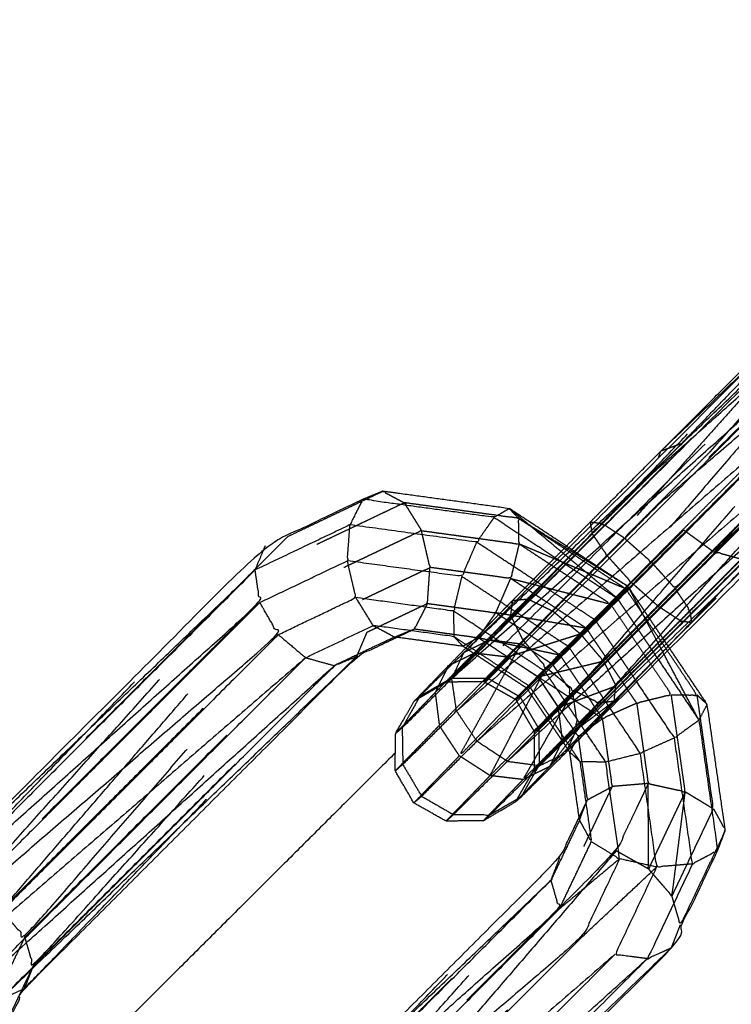
# Model space of a CAD drawing. Units: millimetres. Extents: x -337 to 338, y -338 to 337.
# Drawn here: x -149 to -144, y -148 to -141 of the extents above; entities that cross this region are included whole.
import ezdxf

# ---------------------------------------------------------------- set-up
doc = ezdxf.new("R2010")
doc.units = ezdxf.units.MM
doc.linetypes.add('Ukryte', pattern=[4, 2, -2])
for name, color, linetype, true_color in [('Make2D$Adnotacja', 7, 'Continuous', 0x000000), ('Make2D$Ukryte$Krzywe', 7, 'Ukryte', 0x8c8c8c), ('Make2D$Widoczne$Krzywe', 7, 'Continuous', 0x000000), ('STREFA', 6, 'Continuous', 0xff00ff)]:
    doc.layers.add(name, color=color, linetype=linetype, true_color=true_color)
doc.styles.add('Arial Normalny', font='txt')
doc.dimstyles.new('MOJ', dxfattribs={"dimscale": 0.1, "dimtxt": 70, "dimasz": 74, "dimexe": 0.5, "dimexo": 0.5, "dimgap": 20.25, "dimtad": 1, "dimtoh": 1, "dimdec": 0, "dimzin": 1, "dimdsep": 46, "dimtxsty": 'Arial Normalny', "dimcen": 0.5, "dimadec": 0, "dimazin": 1, "dimtfac": 1, "dimtdec": 4, "dimtix": 1, "dimtofl": 0, "dimtmove": 1, "dimatfit": 3, "dimfxl": 1, "dimtolj": 1, "dimtzin": 1, "dimarcsym": 0})

# ---------------------------------------------------------------- blocks, each defined once
blk = doc.blocks.new('*D3')
at = {"layer": 'Defpoints', "color": 0}
for p in [(203.9429, 268.9077), (-203.9417, -268.9168)]:
    blk.add_point(p, dxfattribs=at)
at = {"layer": 'Make2D$Adnotacja', "color": 0, "lineweight": -2}
for p, q in [((230.2285, 303.5672), (208.4145, 274.8039)), ((255.3675, 303.5672), (230.2285, 303.5672))]:
    blk.add_line(p, q, dxfattribs=at)
at = {"layer": 'Make2D$Adnotacja', "color": 0}
for p, q in [((0.0006, -0.0545), (0.0006, 0.0455)), ((-0.0494, -0.0045), (0.0506, -0.0045))]:
    blk.add_line(p, q, dxfattribs=at)
blk.add_solid([(207.4318, 275.5491), (209.3972, 274.0586), (203.9429, 268.9077)], dxfattribs=at)
at = {"layer": 'Make2D$Adnotacja', "color": 0, "insert": (243.8105, 309.3593), "char_height": 7, "attachment_point": 5, "style": 'Arial Normalny'}
blk.add_mtext('\\A1;%%c675', dxfattribs=at)

msp = doc.modelspace()

# ---------------------------------------------------------------- linework, layer by layer
at = {"layer": 'Make2D$Ukryte$Krzywe', "color": 7, "lineweight": -3, "true_color": 0xffffff}
msp.add_open_spline([(-140.9468, -140.9735), (-143.447, -143.4663), (-145.9472, -145.9592)], degree=2, dxfattribs=at)
at = {"layer": 'Make2D$Ukryte$Krzywe', "color": 250, "lineweight": -3, "true_color": 0x333333}
for points, knots in [([(-141.5106, -141.3614), (-142.7277, -142.5785), (-143.9449, -143.7957), (-143.8443, -143.8235), (-143.7437, -143.8513)], [0, 0, 0, 1, 1, 2, 2, 2]), ([(-143.7437, -143.8513), (-142.6271, -142.6064), (-141.5106, -141.3614), (-141.3971, -141.3764), (-141.2836, -141.3913)], [0, 0, 0, 1, 1, 2, 2, 2]), ([(-143.54, -144.0007), (-143.6418, -143.926), (-143.7437, -143.8513), (-142.5136, -142.6213), (-141.2836, -141.3913), (-142.4118, -142.696), (-143.54, -144.0007)], [0, 0, 0, 1, 1, 2, 2, 3, 3, 3]), ([(-141.7752, -141.6314), (-142.9573, -142.8135), (-144.1394, -143.9955), (-144.1227, -143.9459), (-144.1059, -143.8963)], [0, 0, 0, 1, 1, 1.673176, 1.673176, 1.673176]), ([(-144.1394, -143.9955), (-142.9407, -142.9272), (-141.7421, -141.8589), (-141.7587, -141.7451), (-141.7752, -141.6314)], [0, 0, 0, 1, 1, 2, 2, 2]), ([(-145.105, -146.3018), (-144.9863, -146.1791), (-144.8677, -146.0565), (-144.6419, -145.8268), (-144.4161, -145.597), (-144.1438, -145.3218), (-143.8714, -145.0466), (-143.6253, -144.7993), (-143.3792, -144.5521), (-142.1796, -143.3524), (-140.98, -142.1528), (-140.8262, -142.0002), (-140.6724, -141.8476)], [0, 0, 0, 1, 1, 2, 2, 3, 3, 4, 4, 5, 5, 6, 6, 6]), ([(-141.7421, -141.8589), (-142.9113, -143.0281), (-144.0806, -144.1973), (-144.11, -144.0964), (-144.1394, -143.9955)], [0, 0, 0, 1, 1, 2, 2, 2]), ([(-144.0806, -144.1973), (-142.8403, -143.1343), (-141.6, -142.0713), (-141.671, -141.9651), (-141.7421, -141.8589)], [0, 0, 0, 1, 1, 2, 2, 2]), ([(-141.6, -142.0713), (-142.7645, -143.2358), (-143.929, -144.4003), (-144.0048, -144.2988), (-144.0806, -144.1973)], [0, 0, 0, 1, 1, 2, 2, 2]), ([(-143.5241, -144.6053), (-143.6247, -144.5775), (-143.7254, -144.5496), (-142.4427, -143.3954), (-141.1599, -142.2412)], [0, 0, 0, 1, 1, 2, 2, 2]), ([(-142.3395, -142.477), (-142.5308, -142.6693), (-142.722, -142.8617), (-143.8912, -144.0309), (-145.0605, -145.2001), (-145.18, -145.3185), (-145.2995, -145.437)], [0, 0, 0, 1, 1, 2, 2, 3, 3, 3]), ([(-145.2874, -145.1701), (-144.1777, -144.0143), (-143.0681, -142.8585), (-142.9957, -142.8322), (-142.9232, -142.806)], [0, 0, 0, 1, 1, 2, 2, 2]), ([(-142.722, -142.8617), (-143.7847, -144.1008), (-144.8474, -145.34), (-144.9616, -145.4534), (-145.0758, -145.5668)], [0, 0, 0, 1, 1, 2, 2, 2]), ([(-144.8474, -145.34), (-144.7763, -145.4458), (-144.7052, -145.5517), (-143.6117, -144.2813), (-142.5183, -143.0109)], [0, 0, 0, 1, 1, 2, 2, 2]), ([(-144.7052, -145.5517), (-144.6886, -145.6654), (-144.672, -145.7792), (-143.5193, -144.4962), (-142.3667, -143.2132)], [0, 0, 0, 1, 1, 2, 2, 2]), ([(-144.672, -145.7792), (-144.7144, -145.8704), (-144.7568, -145.9616), (-143.5323, -144.6883), (-142.3078, -143.415)], [0, 0, 0, 1, 1, 2, 2, 2]), ([(-144.3454, -144.4557), (-144.4229, -144.4048), (-144.5004, -144.3539), (-144.2226, -144.0748), (-143.9449, -143.7957)], [0, 0, 0, 1, 1, 2, 2, 2]), ([(-143.7437, -143.8513), (-144.0445, -144.1535), (-144.3454, -144.4557), (-144.2521, -144.5388), (-144.1587, -144.6218), (-143.8494, -144.3112), (-143.54, -144.0007)], [0, 0, 0, 1, 1, 2, 2, 3, 3, 3]), ([(-144.1394, -143.9955), (-144.3538, -144.211), (-144.5682, -144.4264), (-144.573, -144.3973), (-144.5778, -144.3682)], [0, 0, 0, 1, 1, 1.695754, 1.695754, 1.695754]), ([(-146.699, -144.4446), (-146.3673, -144.2865), (-146.0355, -144.1285), (-145.9605, -144.1686), (-145.8854, -144.2086)], [0, 0, 0, 1, 1, 2, 2, 2]), ([(-146.4978, -144.5003), (-146.1916, -144.3545), (-145.8854, -144.2086), (-145.8249, -144.3063), (-145.7644, -144.404), (-146.0357, -144.5332), (-146.307, -144.6624)], [0, 0, 0, 1, 1, 2, 2, 3, 3, 3]), ([(-145.7644, -144.404), (-145.423, -144.4508), (-145.0815, -144.4975), (-145.0831, -144.4078), (-145.0847, -144.3182), (-145.4851, -144.2634), (-145.8854, -144.2086)], [0, 0, 0, 1, 1, 2, 2, 3, 3, 3]), ([(-144.0806, -144.1973), (-144.2718, -144.3893), (-144.463, -144.5812), (-144.5156, -144.5038), (-144.5682, -144.4264)], [0, 0, 0, 1, 1, 2, 2, 2]), ([(-144.1587, -144.6218), (-144.0744, -144.7146), (-143.9901, -144.8073), (-143.6892, -144.5051), (-143.3883, -144.203)], [0, 0, 0, 1, 1, 2, 2, 2]), ([(-145.0847, -144.3182), (-144.7095, -144.5649), (-144.3342, -144.8116), (-144.7079, -144.6546), (-145.0815, -144.4975)], [0, 0, 0, 1, 1, 2, 2, 2]), ([(-144.3342, -144.8116), (-144.3258, -144.8041), (-144.3173, -144.7965), (-144.701, -144.5573), (-145.0847, -144.3182)], [0, 0, 0, 1, 1, 2, 2, 2]), ([(-146.1776, -144.8869), (-145.9412, -144.7743), (-145.7048, -144.6617), (-145.7346, -144.5329), (-145.7644, -144.404)], [0, 0, 0, 1, 1, 2, 2, 2]), ([(-144.3454, -144.4557), (-144.6993, -144.8134), (-145.0532, -145.1711), (-145.0962, -145.085), (-145.1392, -144.999), (-144.8198, -144.6764), (-144.5004, -144.3539)], [0, 0, 0, 1, 1, 2, 2, 3, 3, 3]), ([(-143.929, -144.4003), (-144.1118, -144.5839), (-144.2946, -144.7675), (-144.3788, -144.6744), (-144.463, -144.5812)], [0, 0, 0, 1, 1, 2, 2, 2]), ([(-143.3296, -144.4054), (-143.6073, -144.6842), (-143.885, -144.9629), (-143.9376, -144.8851), (-143.9901, -144.8073)], [0, 0, 0, 1, 1, 2, 2, 2]), ([(-149.159, -146.9046), (-148.0079, -145.7073), (-146.8568, -144.51), (-146.7779, -144.4773), (-146.699, -144.4446)], [0, 0, 0, 1, 1, 2, 2, 2]), ([(-146.699, -144.4446), (-147.929, -145.6746), (-149.159, -146.9046), (-149.0456, -146.9196), (-148.9322, -146.9346)], [0, 0, 0, 1, 1, 2, 2, 2]), ([(-148.9322, -146.9346), (-147.8156, -145.6896), (-146.699, -144.4446), (-146.5984, -144.4724), (-146.4978, -144.5003)], [0, 0, 0, 1, 1, 2, 2, 2]), ([(-145.0997, -144.8904), (-145.0594, -144.8863), (-145.0191, -144.8822), (-144.7937, -144.6543), (-144.5682, -144.4264)], [1.251312, 1.251312, 1.251312, 2, 2, 3, 3, 3]), ([(-148.7062, -147.0616), (-148.8192, -146.9981), (-148.9322, -146.9346), (-147.715, -145.7174), (-146.4978, -144.5003), (-147.602, -145.7809), (-148.7062, -147.0616)], [0, 0, 0, 1, 1, 2, 2, 3, 3, 3]), ([(-148.7062, -147.0616), (-147.5066, -145.862), (-146.307, -144.6624), (-146.4024, -144.5813), (-146.4978, -144.5003)], [0, 0, 0, 1, 1, 2, 2, 2]), ([(-145.0815, -144.4975), (-145.1106, -144.6184), (-145.1398, -144.7393), (-145.4223, -144.7005), (-145.7048, -144.6617)], [0, 0, 0, 1, 1, 2, 2, 2]), ([(-145.4542, -145.2265), (-145.2905, -145.0598), (-145.1267, -144.8931), (-144.9382, -144.7027), (-144.7496, -144.5122)], [5.274639, 5.274639, 5.274639, 6, 6, 6.692139, 6.692139, 6.692139]), ([(-145.1398, -144.7393), (-144.7906, -144.8287), (-144.4415, -144.9181), (-144.7615, -144.7078), (-145.0815, -144.4975)], [0, 0, 0, 1, 1, 2, 2, 2]), ([(-144.0259, -145.2307), (-144.1716, -145.0136), (-144.3173, -144.7965), (-144.5251, -144.6599), (-144.7329, -144.5233)], [6.473143, 6.473143, 6.473143, 7, 7, 7.499961, 7.499961, 7.499961]), ([(-143.9528, -145.0354), (-144.0303, -144.9845), (-144.1078, -144.9336), (-143.9166, -144.7416), (-143.7254, -144.5496)], [0, 0, 0, 1, 1, 2, 2, 2]), ([(-145.0532, -145.1711), (-144.9724, -145.267), (-144.8917, -145.3629), (-144.5252, -144.9924), (-144.1587, -144.6218)], [0, 0, 0, 1, 1, 2, 2, 2]), ([(-145.0191, -144.8822), (-144.9321, -144.9249), (-144.845, -144.9675), (-144.654, -144.7744), (-144.463, -144.5812)], [0, 0, 0, 1, 1, 2, 2, 2]), ([(-144.8122, -144.6029), (-144.6036, -144.74), (-144.3951, -144.877), (-144.5838, -144.72), (-144.7726, -144.563)], [0.5154885, 0.5154885, 0.5154885, 1, 1, 1.5009561, 1.5009561, 1.5009561]), ([(-143.5241, -144.6053), (-143.7384, -144.8204), (-143.9528, -145.0354), (-143.9121, -145.041), (-143.8714, -145.0466), (-143.8782, -145.0047), (-143.885, -144.9629)], [0, 0, 0, 1, 1, 2, 2, 3, 3, 3]), ([(-148.7062, -147.0616), (-148.624, -147.1563), (-148.5418, -147.2511), (-147.4244, -145.9567), (-146.307, -144.6624)], [0, 0, 0, 1, 1, 2, 2, 2]), ([(-148.5418, -147.2511), (-147.3597, -146.069), (-146.1776, -144.8869), (-146.2423, -144.7747), (-146.307, -144.6624)], [0, 0, 0, 1, 1, 2, 2, 2]), ([(-146.1444, -145.1144), (-145.9336, -145.0141), (-145.7227, -144.9138), (-145.7138, -144.7877), (-145.7048, -144.6617)], [0, 0, 0, 1, 1, 2, 2, 2]), ([(-145.7227, -144.9138), (-145.4833, -144.9464), (-145.2439, -144.9791), (-145.1918, -144.8592), (-145.1398, -144.7393)], [0, 0, 0, 1, 1, 2, 2, 2]), ([(-144.3951, -144.877), (-144.4709, -144.9542), (-144.5468, -145.0314), (-144.7563, -144.8938), (-144.9657, -144.7561)], [0, 0, 0, 1, 1, 1.503849, 1.503849, 1.503849]), ([(-144.8917, -145.3629), (-144.7948, -145.4428), (-144.6978, -145.5226), (-144.344, -145.165), (-143.9901, -144.8073)], [0, 0, 0, 1, 1, 2, 2, 2]), ([(-144.0157, -145.5529), (-143.9253, -145.5543), (-143.835, -145.5556), (-144.0846, -145.1836), (-144.3342, -144.8116)], [0, 0, 0, 1, 1, 2, 2, 2]), ([(-148.5418, -147.2511), (-148.5123, -147.352), (-148.4829, -147.4529), (-147.3302, -146.1699), (-146.1776, -144.8869)], [0, 0, 0, 1, 1, 2, 2, 2]), ([(-148.4829, -147.4529), (-147.3136, -146.2837), (-146.1444, -145.1144), (-146.161, -145.0007), (-146.1776, -144.8869)], [0, 0, 0, 1, 1, 2, 2, 2]), ([(-145.0191, -144.8822), (-145.2059, -145.0722), (-145.3927, -145.2621), (-145.4705, -145.3001), (-145.5482, -145.3381)], [0, 0, 0, 1, 1, 1.838376, 1.838376, 1.838376]), ([(-145.1392, -144.999), (-145.133, -144.9461), (-145.1267, -144.8931), (-145.1134, -144.8918), (-145.1, -144.8904)], [0, 0, 0, 1, 1, 1.247947, 1.247947, 1.247947]), ([(-145.7227, -144.9138), (-145.768, -145.0028), (-145.8133, -145.0919), (-145.5898, -145.1227), (-145.3662, -145.1535), (-145.3051, -145.0663), (-145.2439, -144.9791)], [0, 0, 0, 1, 1, 2, 2, 3, 3, 3]), ([(-144.6513, -145.1279), (-144.9065, -145.2089), (-145.1616, -145.2898), (-145.0033, -145.1287), (-144.845, -144.9675)], [0, 0, 0, 1, 1, 2, 2, 2]), ([(-144.5468, -145.0314), (-144.6394, -145.1249), (-144.7319, -145.2184), (-144.9419, -145.0803), (-145.1518, -144.9422)], [0, 0, 0, 1, 1, 1.559597, 1.559597, 1.559597]), ([(-144.6978, -145.5226), (-144.6109, -145.5657), (-144.524, -145.6087), (-144.2045, -145.2858), (-143.885, -144.9629)], [0, 0, 0, 1, 1, 2, 2, 2]), ([(-144.6513, -145.1279), (-144.5705, -145.2235), (-144.4896, -145.3191), (-144.2987, -145.1263), (-144.1078, -144.9336)], [0, 0, 0, 1, 1, 2, 2, 2]), ([(-144.4415, -144.9181), (-144.2286, -145.2355), (-144.0157, -145.5529), (-144.1368, -145.5828), (-144.2578, -145.6126), (-144.434, -145.3501), (-144.6102, -145.0876)], [0, 0, 0, 1, 1, 2, 2, 3, 3, 3]), ([(-145.5782, -145.3527), (-145.6234, -145.4454), (-145.6687, -145.5381), (-145.4039, -145.2685), (-145.1392, -144.999)], [2, 2, 2, 3, 3, 4, 4, 4]), ([(-144.6102, -145.0876), (-144.7028, -145.1811), (-144.7953, -145.2745), (-145.0196, -145.1268), (-145.2439, -144.9791)], [0, 0, 0, 1, 1, 2, 2, 2]), ([(-144.524, -145.6087), (-144.4701, -145.6029), (-144.4161, -145.597), (-144.4099, -145.5441), (-144.4037, -145.4912), (-144.1783, -145.2633), (-143.9528, -145.0354)], [0, 0, 0, 1, 1, 2, 2, 3, 3, 3]), ([(-148.4829, -147.4529), (-148.5141, -147.533), (-148.5454, -147.613), (-147.3449, -146.3637), (-146.1444, -145.1144)], [0, 0, 0, 1, 1, 2, 2, 2]), ([(-145.6687, -145.5381), (-145.6541, -145.653), (-145.6396, -145.7679), (-145.3464, -145.4695), (-145.0532, -145.1711)], [0, 0, 0, 1, 1, 2, 2, 2]), ([(-145.0605, -145.2001), (-145.1739, -145.1851), (-145.2874, -145.1701), (-145.4214, -145.3031), (-145.5554, -145.4361), (-145.4274, -145.4366), (-145.2995, -145.437)], [0, 0, 0, 1, 1, 2, 2, 3, 3, 3]), ([(-144.8917, -145.3629), (-145.1953, -145.6719), (-145.499, -145.9809), (-145.2761, -145.576), (-145.0532, -145.1711)], [0, 0, 0, 1, 1, 2, 2, 2]), ([(-145.3662, -145.1535), (-145.1566, -145.2913), (-144.9471, -145.429), (-144.8712, -145.3518), (-144.7953, -145.2745)], [0, 0, 0, 1, 1, 2, 2, 2]), ([(-144.7319, -145.2184), (-144.8163, -145.3032), (-144.9007, -145.3879), (-145.1109, -145.2498), (-145.3212, -145.1116)], [0, 0, 0, 1, 1, 1.656999, 1.656999, 1.656999]), ([(-144.736, -145.94), (-144.8805, -145.7247), (-145.0249, -145.5095), (-145.2342, -145.3717), (-145.4435, -145.2339)], [1.03243, 1.03243, 1.03243, 2, 2, 2.933, 2.933, 2.933]), ([(-144.9471, -145.429), (-144.986, -145.4692), (-145.0249, -145.5095), (-145.0164, -145.5019), (-145.0078, -145.4943), (-145.2178, -145.3562), (-145.4277, -145.2181)], [0, 0, 0, 1, 1, 2, 2, 2.792895, 2.792895, 2.792895]), ([(-145.1616, -145.2898), (-145.2448, -145.3758), (-145.3279, -145.4619), (-145.3137, -145.4494), (-145.2995, -145.437), (-145.1877, -145.5019), (-145.0758, -145.5668), (-145.0891, -145.5779), (-145.1023, -145.589), (-145.0636, -145.5491), (-145.0249, -145.5093)], [0, 0, 0, 1, 1, 2, 2, 3, 3, 4, 4, 4.49828, 4.49828, 4.49828]), ([(-144.2578, -145.6126), (-144.3773, -145.666), (-144.4967, -145.7195), (-144.646, -145.497), (-144.7953, -145.2745)], [0, 0, 0, 1, 1, 2, 2, 2]), ([(-144.6978, -145.5226), (-144.9911, -145.821), (-145.2843, -146.1194), (-145.088, -145.7412), (-144.8917, -145.3629)], [0, 0, 0, 1, 1, 2, 2, 2]), ([(-144.4896, -145.3191), (-144.648, -145.4802), (-144.8063, -145.6414), (-144.605, -145.5663), (-144.4037, -145.4912)], [0, 0, 0, 1, 1, 2, 2, 2]), ([(-145.7748, -145.5629), (-145.6651, -145.4995), (-145.5554, -145.4361), (-145.5722, -145.4504), (-145.589, -145.4647), (-145.7022, -145.5313), (-145.8154, -145.5979)], [0, 0, 0, 1, 1, 2, 2, 3, 3, 3]), ([(-144.9471, -145.429), (-144.8076, -145.6369), (-144.6682, -145.8448), (-144.5825, -145.7822), (-144.4967, -145.7195)], [0, 0, 0, 1, 1, 2, 2, 2]), ([(-145.105, -146.3018), (-145.0393, -146.1881), (-144.9737, -146.0745), (-144.9732, -145.9439), (-144.9726, -145.8134), (-145.0375, -145.7012), (-145.1023, -145.589), (-145.2151, -145.5254), (-145.3279, -145.4619), (-145.4585, -145.4633), (-145.589, -145.4647)], [0, 0, 0, 1, 1, 2, 2, 3, 3, 4, 4, 5, 5, 5]), ([(-144.4037, -145.4912), (-144.5905, -145.6812), (-144.7773, -145.8712), (-144.5967, -145.7341), (-144.4161, -145.597)], [0, 0, 0, 1, 1, 2, 2, 2]), ([(-145.0758, -145.5668), (-145.0101, -145.678), (-144.9443, -145.7893), (-144.9585, -145.8014), (-144.9726, -145.8134), (-144.8895, -145.7274), (-144.8063, -145.6414)], [0, 0, 0, 1, 1, 2, 2, 3, 3, 3]), ([(-144.524, -145.6087), (-144.7886, -145.8779), (-145.0533, -146.1471), (-144.8755, -145.8349), (-144.6978, -145.5226)], [0, 0, 0, 1, 1, 2, 2, 2]), ([(-144.2578, -145.6126), (-144.2176, -145.8935), (-144.1773, -146.1745), (-144.0478, -146.2032), (-143.9182, -146.2319), (-143.967, -145.8924), (-144.0157, -145.5529)], [0, 0, 0, 1, 1, 2, 2, 3, 3, 3]), ([(-143.9182, -146.2319), (-143.8195, -146.2918), (-143.7207, -146.3516), (-143.7778, -145.9536), (-143.835, -145.5556)], [0, 0, 0, 1, 1, 2, 2, 2]), ([(-144.7773, -145.8712), (-144.8225, -145.9638), (-144.8677, -146.0565), (-144.6958, -145.8326), (-144.524, -145.6087)], [0, 0, 0, 1, 1, 2, 2, 2]), ([(-144.1773, -146.1745), (-144.3028, -146.185), (-144.4284, -146.1954), (-144.4626, -145.9575), (-144.4967, -145.7195)], [0, 0, 0, 1, 1, 2, 2, 2]), ([(-144.9443, -145.7893), (-144.9421, -145.9172), (-144.9399, -146.0452), (-144.9568, -146.0598), (-144.9737, -146.0745), (-144.8755, -145.9728), (-144.7773, -145.8712)], [0, 0, 0, 1, 1, 2, 2, 3, 3, 3]), ([(-144.6682, -145.8448), (-144.6363, -146.067), (-144.6043, -146.2891), (-144.5164, -146.2422), (-144.4284, -146.1954)], [0, 0, 0, 1, 1, 2, 2, 2]), ([(-144.1773, -146.1745), (-144.2893, -146.4103), (-144.4013, -146.6461), (-145.5834, -147.8282), (-146.7654, -149.0103), (-147.0018, -149.1229), (-147.2383, -149.2355)], [0, 0, 0, 1, 1, 2, 2, 3, 3, 3]), ([(-143.9182, -146.2319), (-144.0468, -146.5026), (-144.1754, -146.7732), (-144.1763, -146.4739), (-144.1773, -146.1745)], [0, 0, 0, 1, 1, 2, 2, 2]), ([(-145.0643, -146.2668), (-145.1741, -146.3306), (-145.2839, -146.3943), (-145.3077, -146.4147), (-145.3315, -146.435)], [0, 0, 0, 1, 1, 2, 2, 2]), ([(-144.1754, -146.7732), (-144.0931, -146.868), (-144.0108, -146.9627), (-143.9645, -146.5973), (-143.9182, -146.2319)], [0, 0, 0, 1, 1, 2, 2, 2]), ([(-143.7207, -146.3516), (-143.6792, -146.4271), (-143.6376, -146.5027), (-143.7948, -146.8336), (-143.952, -147.1645), (-143.9814, -147.0636), (-144.0108, -146.9627)], [0, 0, 0, 1, 1, 2, 2, 3, 3, 3]), ([(-146.9666, -148.9546), (-145.881, -147.8228), (-144.7953, -146.691), (-144.7117, -146.6536), (-144.6282, -146.6161)], [0, 0, 0, 1, 1, 2, 2, 2]), ([(-146.7654, -149.0103), (-145.6968, -147.8132), (-144.6282, -146.6161), (-144.5147, -146.6311), (-144.4013, -146.6461)], [0, 0, 0, 1, 1, 2, 2, 2]), ([(-144.4013, -146.6461), (-145.4879, -147.9093), (-146.5746, -149.1724), (-146.8459, -149.3017), (-147.1172, -149.4309)], [0, 0, 0, 1, 1, 2, 2, 2]), ([(-146.5746, -149.1724), (-146.5099, -149.2847), (-146.4451, -149.397), (-145.3103, -148.0851), (-144.1754, -146.7732)], [0, 0, 0, 1, 1, 2, 2, 2]), ([(-146.4451, -149.397), (-146.4286, -149.5107), (-146.412, -149.6245), (-145.2114, -148.2936), (-144.0108, -146.9627)], [0, 0, 0, 1, 1, 2, 2, 2]), ([(-146.412, -149.6245), (-146.448, -149.7093), (-146.484, -149.7941), (-145.218, -148.4793), (-143.952, -147.1645)], [0, 0, 0, 1, 1, 2, 2, 2]), ([(-148.5418, -147.2511), (-148.6538, -147.4869), (-148.7657, -147.7227), (-148.8646, -147.6628), (-148.9634, -147.603)], [0, 0, 0, 1, 1, 2, 2, 2]), ([(-148.4829, -147.4529), (-148.5828, -147.6633), (-148.6827, -147.8737), (-148.7242, -147.7982), (-148.7657, -147.7227)], [0, 0, 0, 1, 1, 2, 2, 2])]:
    msp.add_open_spline(points, degree=2, knots=knots, dxfattribs=at)
for points in [[(-143.9449, -143.7957), (-142.8291, -142.6342), (-141.7132, -141.4727)], [(-141.3869, -142.2112), (-142.658, -143.3057), (-143.929, -144.4003)], [(-143.7254, -144.5496), (-142.5562, -143.3804), (-141.3869, -142.2112)], [(-145.2874, -145.1701), (-144.1053, -143.9881), (-142.9232, -142.806)], [(-142.9232, -142.806), (-143.9919, -144.003), (-145.0605, -145.2001)], [(-144.8474, -145.34), (-143.6829, -144.1754), (-142.5183, -143.0109)], [(-144.7052, -145.5517), (-143.5359, -144.3824), (-142.3667, -143.2132)], [(-144.672, -145.7792), (-143.4899, -144.5971), (-142.3078, -143.415)], [(-143.9449, -143.7957), (-144.0173, -143.8219), (-144.0897, -143.8482)], [(-145.0847, -144.3182), (-145.1167, -144.2841), (-145.1486, -144.2501)], [(-144.5819, -144.3427), (-144.5412, -144.3483), (-144.5004, -144.3539)], [(-143.7254, -144.5496), (-143.8272, -144.4749), (-143.929, -144.4003)], [(-144.6102, -145.0876), (-144.875, -144.9134), (-145.1398, -144.7393)], [(-144.6108, -145.087), (-144.4527, -144.9272), (-144.2946, -144.7675)], [(-144.3342, -144.8116), (-144.3879, -144.8649), (-144.4415, -144.9181)], [(-144.3951, -144.877), (-144.3562, -144.8367), (-144.3173, -144.7965)], [(-144.066, -145.2708), (-144.1916, -145.0337), (-144.3173, -144.7965)], [(-144.1078, -144.9336), (-144.2012, -144.8505), (-144.2946, -144.7675)], [(-144.3951, -144.877), (-144.25, -145.0933), (-144.1049, -145.3097)], [(-144.845, -144.9675), (-144.7482, -145.0477), (-144.6513, -145.1279)], [(-144.4415, -144.9181), (-144.5257, -145.0027), (-144.6098, -145.0872)], [(-144.6102, -145.0876), (-144.9271, -145.0334), (-145.2439, -144.9791)], [(-144.2576, -145.4624), (-144.4022, -145.2469), (-144.5468, -145.0314)], [(-145.9524, -145.1487), (-145.8829, -145.1203), (-145.8133, -145.0919)], [(-145.9365, -145.1507), (-145.8749, -145.1213), (-145.8133, -145.0919)], [(-146.2164, -145.2839), (-146.1804, -145.1992), (-146.1444, -145.1144)], [(-145.3662, -145.1535), (-145.4199, -145.1838), (-145.4735, -145.2141)], [(-145.2874, -145.1701), (-145.3773, -145.2139), (-145.4673, -145.2577)], [(-145.3662, -145.1535), (-145.0808, -145.214), (-144.7953, -145.2745)], [(-144.8474, -145.34), (-144.9539, -145.27), (-145.0605, -145.2001)], [(-144.4433, -145.6484), (-144.5876, -145.4334), (-144.7319, -145.2184)], [(-145.589, -145.4647), (-145.4908, -145.3634), (-145.3927, -145.2621)], [(-145.1616, -145.2898), (-145.2772, -145.276), (-145.3927, -145.2621)], [(-144.9471, -145.429), (-145.0543, -145.3594), (-145.1616, -145.2898)], [(-144.4896, -145.3191), (-144.7183, -145.3741), (-144.9471, -145.429)], [(-144.4896, -145.3191), (-144.4467, -145.4052), (-144.4037, -145.4912)], [(-144.9007, -145.3879), (-144.9542, -145.4411), (-145.0078, -145.4943)], [(-144.8063, -145.6414), (-144.8767, -145.5352), (-144.9471, -145.429)], [(-144.9471, -145.429), (-144.7219, -145.5743), (-144.4967, -145.7195)], [(-144.6126, -145.8174), (-144.7566, -145.6027), (-144.9007, -145.3879)], [(-144.9808, -145.5346), (-144.9943, -145.5145), (-145.0078, -145.4943)], [(-145.9468, -145.8252), (-145.8077, -145.6816), (-145.6687, -145.5381)], [(-144.7194, -145.9242), (-144.8499, -145.7297), (-144.9803, -145.5353)], [(-144.7052, -145.5517), (-144.8247, -145.6705), (-144.9443, -145.7893)], [(-143.7642, -145.6206), (-143.7996, -145.5881), (-143.835, -145.5556)], [(-144.7773, -145.8712), (-144.7918, -145.7563), (-144.8063, -145.6414)], [(-145.9478, -146.0863), (-145.7937, -145.9271), (-145.6396, -145.7679)], [(-145.499, -145.9809), (-145.5693, -145.8744), (-145.6396, -145.7679)], [(-144.672, -145.7792), (-144.8059, -145.9122), (-144.9399, -146.0452)], [(-144.6682, -145.8448), (-144.6973, -145.8996), (-144.7263, -145.9544)], [(-145.8181, -146.3107), (-145.6586, -146.1458), (-145.499, -145.9809)], [(-145.2843, -146.1194), (-145.3917, -146.0502), (-145.499, -145.9809)], [(-145.0643, -146.2668), (-145.0021, -146.156), (-144.9399, -146.0452)], [(-144.8677, -146.0565), (-144.9605, -146.1018), (-145.0533, -146.1471)], [(-145.5925, -146.4379), (-145.4384, -146.2786), (-145.2843, -146.1194)], [(-145.0533, -146.1471), (-145.1688, -146.1333), (-145.2843, -146.1194)], [(-145.3315, -146.435), (-145.1924, -146.2911), (-145.0533, -146.1471)], [(-144.6282, -146.6161), (-144.5283, -146.4058), (-144.4284, -146.1954)], [(-144.6043, -146.2891), (-144.6327, -146.3488), (-144.6611, -146.4086)], [(-144.658, -146.4304), (-144.6311, -146.3597), (-144.6043, -146.2891)], [(-144.0108, -146.9627), (-143.8658, -146.6572), (-143.7207, -146.3516)], [(-146.9666, -148.9546), (-145.7974, -147.7854), (-144.6282, -146.6161)], [(-144.1754, -146.7732), (-144.2883, -146.7097), (-144.4013, -146.6461)], [(-146.5746, -149.1724), (-145.375, -147.9728), (-144.1754, -146.7732)], [(-146.4451, -149.397), (-145.228, -148.1798), (-144.0108, -146.9627)], [(-146.412, -149.6245), (-145.182, -148.3945), (-143.952, -147.1645)], [(-144.0146, -147.3246), (-143.9833, -147.2446), (-143.952, -147.1645)]]:
    msp.add_open_spline(points, degree=2, dxfattribs=at)
at = {"layer": 'Make2D$Widoczne$Krzywe', "color": 6, "lineweight": -3, "true_color": 0xff00ff}
msp.add_rational_spline([(337.5006, -0.0045), (337.5006, 337.4955), (0.0006, 337.4955), (-337.4994, 337.4955), (-337.4994, -0.0045), (-337.4994, -337.5045), (0.0006, -337.5045), (337.5006, -337.5045), (337.5006, -0.0045)], [1, 0.707106781187, 1, 0.707106781187, 1, 0.707106781187, 1, 0.707106781187, 1], degree=2, knots=[0, 0, 0, 530.14376, 530.14376, 1060.287521, 1060.287521, 1590.431281, 1590.431281, 2120.575041, 2120.575041, 2120.575041], dxfattribs=at)
at = {"layer": 'Make2D$Widoczne$Krzywe', "color": 18, "lineweight": -3, "true_color": 0x000000}
for points, knots in [([(187.5718, -0.0315), (187.5718, 187.4685), (0.0718, 187.4685), (-187.4282, 187.4685), (-187.4282, -0.0315), (-187.4282, -187.5315), (0.0718, -187.5315), (187.5718, -187.5315), (187.5718, -0.0315)], [0, 0, 0, 294.524311, 294.524311, 589.048623, 589.048623, 883.572934, 883.572934, 1178.097245, 1178.097245, 1178.097245]), ([(151.2529, -0.0284), (151.2529, 151.1711), (0.0534, 151.1711), (-151.1461, 151.1711), (-151.1461, -0.0284), (-151.1461, -151.2279), (0.0534, -151.2279), (151.2529, -151.2279), (151.2529, -0.0284)], [0, 0, 0, 237.503644, 237.503644, 475.007288, 475.007288, 712.510932, 712.510932, 950.014576, 950.014576, 950.014576])]:
    msp.add_rational_spline(points, [1, 0.707106781187, 1, 0.707106781187, 1, 0.707106781187, 1, 0.707106781187, 1], degree=2, knots=knots, dxfattribs=at)
at = {"layer": 'Make2D$Widoczne$Krzywe', "color": 1, "lineweight": -3, "true_color": 0xff0000}
for points, knots in [([(-151.7116, -0.0284), (-151.7116, 151.7366), (0.0534, 151.7366), (151.8185, 151.7366), (151.8185, -0.0284), (151.8185, -151.7935), (0.0534, -151.7935), (-151.7116, -151.7935), (-151.7116, -0.0284)], [0, 0, 0, 238.391989, 238.391989, 476.783978, 476.783978, 715.175967, 715.175967, 953.567956, 953.567956, 953.567956]), ([(-150.5806, -0.0284), (-150.5806, 150.6056), (0.0534, 150.6056), (150.6874, 150.6056), (150.6874, -0.0284), (150.6874, -150.6624), (0.0534, -150.6624), (-150.5806, -150.6624), (-150.5806, -0.0284)], [0, 0, 0, 236.615338, 236.615338, 473.230676, 473.230676, 709.846014, 709.846014, 946.461352, 946.461352, 946.461352])]:
    msp.add_rational_spline(points, [1, 0.707106781187, 1, 0.707106781187, 1, 0.707106781187, 1, 0.707106781187, 1], degree=2, knots=knots, dxfattribs=at)
at = {"layer": 'Make2D$Widoczne$Krzywe', "color": 250, "lineweight": -3, "true_color": 0x333333}
for points, knots in [([(-141.3423, -141.1088), (-141.4609, -141.2314), (-141.5795, -141.354), (-141.8053, -141.5838), (-142.0311, -141.8136), (-142.3035, -142.0888), (-142.5759, -142.364), (-142.822, -142.6112), (-143.0681, -142.8585), (-144.2677, -144.0581), (-145.4673, -145.2577), (-145.621, -145.4103), (-145.7748, -145.5629)], [-5, -5, -5, -4, -4, -3, -3, -2, -2, -1, -1, 0, 0, 1, 1, 1]), ([(-140.6318, -141.8126), (-140.7504, -141.9352), (-140.869, -142.0578), (-141.0948, -142.2876), (-141.3206, -142.5174), (-141.593, -142.7926), (-141.8654, -143.0678), (-142.1115, -143.3151), (-142.3576, -143.5624), (-143.5572, -144.762), (-144.7568, -145.9616), (-144.9105, -146.1142), (-145.0643, -146.2668)], [-5, -5, -5, -4, -4, -3, -3, -2, -2, -1, -1, 0, 0, 1, 1, 1]), ([(-144.7496, -144.5122), (-144.6658, -144.4274), (-144.5819, -144.3427), (-144.3358, -144.0954), (-144.0897, -143.8482), (-143.2556, -143.0141), (-142.4216, -142.18)], [6.692139, 6.692139, 6.692139, 7, 7, 8, 8, 8.695284, 8.695284, 8.695284]), ([(-145.4673, -145.2577), (-144.2925, -144.1317), (-143.1178, -143.0058), (-143.0929, -142.9321), (-143.0681, -142.8585)], [1, 1, 1, 2, 2, 3, 3, 3]), ([(-145.5521, -145.4401), (-144.3055, -144.3239), (-143.0589, -143.2076), (-143.0883, -143.1067), (-143.1178, -143.0058)], [0, 0, 0, 1, 1, 2, 2, 2]), ([(-142.3576, -143.5624), (-143.6471, -144.8058), (-144.9367, -146.0491), (-145.1103, -146.2217), (-145.2839, -146.3943), (-145.4118, -146.3935), (-145.5397, -146.3927)], [0, 0, 0, 1, 1, 2, 2, 3, 3, 3]), ([(-142.5024, -143.6149), (-143.833, -144.817), (-145.1636, -146.0192), (-145.3517, -146.2059), (-145.5397, -146.3927)], [0, 0, 0, 1, 1, 2, 2, 2]), ([(-144.7329, -144.5233), (-144.9408, -144.3867), (-145.1486, -144.2501), (-145.5921, -144.1893), (-146.0355, -144.1285), (-146.105, -144.1568), (-146.1745, -144.1852), (-146.5156, -144.3476), (-146.8568, -144.51), (-148.0915, -145.7447), (-149.3262, -146.9794), (-149.4878, -147.3197), (-149.6494, -147.6601), (-149.6762, -147.7308), (-149.703, -147.8014), (-149.6398, -148.2424), (-149.5766, -148.6834), (-149.4399, -148.8873), (-149.3032, -149.0911)], [7.499961, 7.499961, 7.499961, 8, 8, 9, 9, 10, 10, 11, 11, 12, 12, 13, 13, 14, 14, 15, 15, 15.49436, 15.49436, 15.49436]), ([(-145.1486, -144.2501), (-145.2023, -144.2807), (-145.2561, -144.3113), (-145.7153, -144.2483), (-146.1745, -144.1852), (-146.2198, -144.2743), (-146.265, -144.3634), (-146.5969, -144.5215), (-146.9287, -144.6795)], [1, 1, 1, 2, 2, 3, 3, 4, 4, 5, 5, 5]), ([(-145.2561, -144.3113), (-145.3171, -144.3982), (-145.3782, -144.485), (-145.8216, -144.4242), (-146.265, -144.3634)], [0, 0, 0, 1, 1, 2, 2, 2]), ([(-146.8955, -144.907), (-146.5893, -144.7612), (-146.2831, -144.6154), (-146.2741, -144.4894), (-146.265, -144.3634)], [0, 0, 0, 1, 1, 2, 2, 2]), ([(-145.3782, -144.485), (-145.4303, -144.605), (-145.4823, -144.7249), (-145.8827, -144.6701), (-146.2831, -144.6154)], [0, 0, 0, 1, 1, 2, 2, 2]), ([(-149.3262, -146.9794), (-148.1274, -145.8294), (-146.9287, -144.6795), (-146.8927, -144.5947), (-146.8568, -144.51)], [1, 1, 1, 2, 2, 3, 3, 3]), ([(-146.7663, -145.1322), (-146.4948, -145.0027), (-146.2234, -144.8731), (-146.2532, -144.7443), (-146.2831, -144.6154)], [0, 0, 0, 1, 1, 2, 2, 2]), ([(-146.9287, -144.6795), (-148.1587, -145.9095), (-149.3887, -147.1395), (-149.3574, -147.0594), (-149.3262, -146.9794)], [0, 0, 0, 1, 1, 2, 2, 2]), ([(-149.3887, -147.1395), (-148.1421, -146.0233), (-146.8955, -144.907), (-146.9121, -144.7933), (-146.9287, -144.6795)], [0, 0, 0, 1, 1, 2, 2, 2]), ([(-145.4823, -144.7249), (-145.5115, -144.8461), (-145.5408, -144.9674), (-145.8821, -144.9202), (-146.2234, -144.8731)], [0, 0, 0, 1, 1, 2, 2, 2]), ([(-146.8955, -144.907), (-148.1126, -146.1242), (-149.3298, -147.3413), (-149.3592, -147.2404), (-149.3887, -147.1395)], [0, 0, 0, 1, 1, 2, 2, 2]), ([(-149.3298, -147.3413), (-148.048, -146.2368), (-146.7663, -145.1322), (-146.8309, -145.0196), (-146.8955, -144.907)], [0, 0, 0, 1, 1, 2, 2, 2]), ([(-146.5753, -145.2937), (-146.3388, -145.1811), (-146.1024, -145.0685), (-146.0274, -145.1086), (-145.9524, -145.1487), (-146.1632, -145.249), (-146.3741, -145.3493)], [0, 0, 0, 1, 1, 2, 2, 3, 3, 3]), ([(-145.4735, -145.2141), (-145.5055, -145.18), (-145.5374, -145.146), (-145.8199, -145.1072), (-146.1024, -145.0685)], [1, 1, 1, 2, 2, 3, 3, 3]), ([(-146.7663, -145.1322), (-147.9659, -146.3318), (-149.1655, -147.5314), (-149.2476, -147.4364), (-149.3298, -147.3413)], [0, 0, 0, 1, 1, 2, 2, 2]), ([(-148.7363, -148.015), (-148.6409, -147.814), (-148.5454, -147.613), (-147.3809, -146.4485), (-146.2164, -145.284), (-146.0765, -145.2173), (-145.9365, -145.1507)], [0, 0, 0, 1, 1, 2, 2, 2.694319, 2.694319, 2.694319]), ([(-146.7663, -145.1322), (-146.6708, -145.2129), (-146.5753, -145.2937), (-146.4747, -145.3215), (-146.3741, -145.3493)], [0, 0, 0, 1, 1, 2, 2, 2]), ([(-145.4435, -145.2339), (-145.4585, -145.224), (-145.4735, -145.2141), (-145.713, -145.1814), (-145.9524, -145.1487)], [2.933, 2.933, 2.933, 3, 3, 4, 4, 4]), ([(-147.3052, -150.1755), (-147.2357, -150.1471), (-147.1662, -150.1188), (-146.8251, -149.9564), (-146.484, -149.7941), (-145.2493, -148.5593), (-144.0146, -147.3246), (-143.8529, -146.9842), (-143.6913, -146.6439), (-143.6644, -146.5733), (-143.6376, -146.5027), (-143.7009, -146.0616), (-143.7642, -145.6206), (-143.895, -145.4256), (-144.0259, -145.2307)], [0, 0, 0, 1, 1, 2, 2, 3, 3, 4, 4, 5, 5, 6, 6, 6.473143, 6.473143, 6.473143]), ([(-145.3315, -146.435), (-145.462, -146.4364), (-145.5925, -146.4379), (-145.7053, -146.3743), (-145.8181, -146.3107), (-145.883, -146.1985), (-145.9478, -146.0863), (-145.9473, -145.9558), (-145.9468, -145.8252), (-145.8811, -145.7116), (-145.8154, -145.5979), (-145.6968, -145.4753), (-145.5782, -145.3527), (-145.5162, -145.2896), (-145.4542, -145.2265)], [-1, -1, -1, 0, 0, 1, 1, 2, 2, 3, 3, 4, 4, 5, 5, 5.274639, 5.274639, 5.274639]), ([(-148.7125, -147.6878), (-147.5433, -146.5185), (-146.3741, -145.3493), (-146.2952, -145.3167), (-146.2164, -145.284)], [0, 0, 0, 1, 1, 2, 2, 2]), ([(-148.5454, -147.613), (-148.629, -147.6504), (-148.7125, -147.6878), (-147.4645, -146.4859), (-146.2164, -145.284)], [0, 0, 0, 1, 1, 1.999993, 1.999993, 1.999993]), ([(-145.8992, -145.7846), (-145.7256, -145.6123), (-145.5521, -145.4401), (-145.5097, -145.3489), (-145.4673, -145.2577)], [0, 0, 0, 1, 1, 2, 2, 2]), ([(-144.1049, -145.3097), (-143.9636, -145.5203), (-143.8224, -145.7309), (-143.9442, -145.5009), (-144.066, -145.2708)], [0.5066958, 0.5066958, 0.5066958, 1, 1, 1.4923563, 1.4923563, 1.4923563]), ([(-148.7125, -147.6878), (-148.826, -147.6728), (-148.9394, -147.6578), (-147.6567, -146.5036), (-146.3741, -145.3493)], [0, 0, 0, 1, 1, 2, 2, 2]), ([(-145.895, -146.0412), (-145.707, -145.8544), (-145.5189, -145.6676), (-145.5355, -145.5539), (-145.5521, -145.4401)], [0, 0, 0, 1, 1, 2, 2, 2]), ([(-143.8224, -145.7309), (-143.9081, -145.7932), (-143.9937, -145.8555), (-144.1257, -145.6589), (-144.2576, -145.4624)], [0, 0, 0, 1, 1, 1.477031, 1.477031, 1.477031]), ([(-145.7748, -145.5629), (-145.837, -145.6738), (-145.8992, -145.7846), (-145.923, -145.8049), (-145.9468, -145.8252)], [0, 0, 0, 1, 1, 2, 2, 2]), ([(-143.9937, -145.8555), (-144.1132, -145.9089), (-144.2326, -145.9624), (-144.3379, -145.8054), (-144.4433, -145.6484)], [0, 0, 0, 1, 1, 1.422005, 1.422005, 1.422005]), ([(-145.5189, -145.6676), (-145.4478, -145.7735), (-145.3766, -145.8793), (-145.57, -146.0715), (-145.7635, -146.2637)], [0, 0, 0, 1, 1, 2, 2, 2]), ([(-145.8992, -145.7846), (-145.8971, -145.9129), (-145.895, -146.0412), (-145.9214, -146.0637), (-145.9478, -146.0863)], [0, 0, 0, 1, 1, 2, 2, 2]), ([(-143.8224, -145.7309), (-143.7568, -146.1874), (-143.6913, -146.6439), (-143.7793, -146.6907), (-143.8673, -146.7375), (-143.9305, -146.2965), (-143.9937, -145.8555)], [0, 0, 0, 1, 1, 2, 2, 3, 3, 3]), ([(-144.6555, -146.0193), (-144.5652, -146.0211), (-144.4749, -146.0228), (-144.5438, -145.9201), (-144.6126, -145.8174)], [0, 0, 0, 1, 1, 1.323445, 1.323445, 1.323445]), ([(-144.7263, -145.9544), (-144.6909, -145.9869), (-144.6555, -146.0193), (-144.6874, -145.9718), (-144.7194, -145.9242)], [1, 1, 1, 2, 2, 2.181265, 2.181265, 2.181265]), ([(-144.658, -146.4304), (-144.6922, -146.1924), (-144.7263, -145.9544), (-144.7312, -145.9472), (-144.736, -145.94)], [0, 0, 0, 1, 1, 1.03243, 1.03243, 1.03243]), ([(-143.8673, -146.7375), (-143.9929, -146.7483), (-144.1185, -146.759), (-144.1755, -146.3607), (-144.2326, -145.9624)], [0, 0, 0, 1, 1, 2, 2, 2]), ([(-145.895, -146.0412), (-145.8293, -146.1524), (-145.7635, -146.2637), (-145.7908, -146.2872), (-145.8181, -146.3107)], [0, 0, 0, 1, 1, 2, 2, 2]), ([(-144.6555, -146.0193), (-144.6152, -146.3003), (-144.575, -146.5813), (-144.6165, -146.5058), (-144.658, -146.4304), (-144.7578, -146.6405), (-144.8575, -146.8507)], [0, 0, 0, 1, 1, 2, 2, 2.998893, 2.998893, 2.998893]), ([(-144.575, -146.5813), (-144.4762, -146.6415), (-144.3775, -146.7017), (-144.4262, -146.3623), (-144.4749, -146.0228)], [0, 0, 0, 1, 1, 2, 2, 2]), ([(-145.7635, -146.2637), (-145.6516, -146.3282), (-145.5397, -146.3927), (-145.5661, -146.4153), (-145.5925, -146.4379)], [0, 0, 0, 1, 1, 2, 2, 2]), ([(-145.3315, -146.435), (-145.2182, -146.3684), (-145.105, -146.3018), (-145.0846, -146.2843), (-145.0643, -146.2668)], [2, 2, 2, 3, 3, 4, 4, 4]), ([(-144.6611, -146.4086), (-144.7282, -146.5498), (-144.7953, -146.691), (-145.9598, -147.8555), (-147.1243, -149.02), (-147.3258, -149.116), (-147.5273, -149.2121)], [-1.702612, -1.702612, -1.702612, -1, -1, 0, 0, 1, 1, 1]), ([(-144.3775, -146.7017), (-144.506, -146.9724), (-144.6346, -147.243), (-145.8988, -148.33), (-147.1631, -149.417)], [0, 0, 0, 1, 1, 2, 2, 2]), ([(-144.1185, -146.759), (-144.2635, -147.0642), (-144.4086, -147.3694), (-144.2951, -147.3844), (-144.1816, -147.3994)], [0, 0, 0, 1, 1, 2, 2, 2]), ([(-143.8673, -146.7375), (-144.0244, -147.0685), (-144.1816, -147.3994), (-144.0981, -147.362), (-144.0146, -147.3246)], [0, 0, 0, 1, 1, 2, 2, 2]), ([(-147.1243, -149.02), (-145.991, -147.9356), (-144.8578, -146.8511), (-144.8577, -146.8511), (-144.8577, -146.851)], [1, 1, 1, 2, 2, 2.000451, 2.000451, 2.000451]), ([(-147.1962, -149.1896), (-145.9976, -148.1212), (-144.7989, -147.0529), (-144.8283, -146.952), (-144.8578, -146.8511)], [0, 0, 0, 1, 1, 2, 2, 2]), ([(-146.484, -149.7941), (-146.5628, -149.8267), (-146.6415, -149.8594), (-145.328, -148.592), (-144.0146, -147.3246)], [0, 0, 0, 1, 1, 2, 2, 2]), ([(-146.6415, -149.8594), (-146.7422, -149.8315), (-146.8428, -149.8037), (-145.5122, -148.6015), (-144.1816, -147.3994)], [0, 0, 0, 1, 1, 2, 2, 2])]:
    msp.add_open_spline(points, degree=2, knots=knots, dxfattribs=at)
for points in [[(-145.5521, -145.4401), (-144.335, -144.2229), (-143.1178, -143.0058)], [(-144.0897, -143.8482), (-143.7115, -143.4859), (-143.3333, -143.1237)], [(-145.5189, -145.6676), (-144.2889, -144.4376), (-143.0589, -143.2076)], [(-142.9073, -143.4099), (-144.2131, -144.5388), (-145.5189, -145.6676)], [(-145.3766, -145.8793), (-144.1419, -144.6446), (-142.9073, -143.4099)], [(-142.7036, -143.5592), (-144.0401, -144.7192), (-145.3766, -145.8793)], [(-145.1636, -146.0192), (-143.9336, -144.7892), (-142.7036, -143.5592)], [(-144.9367, -146.0491), (-143.7195, -144.832), (-142.5024, -143.6149)], [(-144.1058, -143.8959), (-144.0978, -143.8721), (-144.0897, -143.8482)], [(-144.7726, -144.563), (-144.9606, -144.4065), (-145.1486, -144.2501)], [(-145.2561, -144.3113), (-145.0341, -144.4571), (-144.8122, -144.6029)], [(-144.5778, -144.3678), (-144.5799, -144.3552), (-144.5819, -144.3427)], [(-144.9657, -144.7561), (-145.172, -144.6206), (-145.3782, -144.485)], [(-145.1518, -144.9422), (-145.3171, -144.8336), (-145.4823, -144.7249)], [(-146.1024, -145.0685), (-146.1629, -144.9708), (-146.2234, -144.8731)], [(-145.5408, -144.9674), (-145.5391, -145.0567), (-145.5374, -145.146)], [(-145.3212, -145.1116), (-145.431, -145.0395), (-145.5408, -144.9674)], [(-145.4277, -145.2181), (-145.4826, -145.1821), (-145.5374, -145.146)], [(-146.5753, -145.2937), (-147.8704, -146.4126), (-149.1655, -147.5314)], [(-148.9394, -147.6578), (-147.7573, -146.4757), (-146.5753, -145.2937)], [(-145.5482, -145.3381), (-145.5632, -145.3454), (-145.5782, -145.3527)], [(-145.8154, -145.5979), (-145.7951, -145.5804), (-145.7748, -145.5629)], [(-143.8224, -145.7309), (-143.7933, -145.6758), (-143.7642, -145.6206)], [(-145.1636, -146.0192), (-145.2701, -145.9492), (-145.3766, -145.8793)], [(-144.9367, -146.0491), (-144.8467, -146.0054), (-144.7568, -145.9616)], [(-144.4749, -146.0228), (-144.3538, -145.9926), (-144.2326, -145.9624)], [(-145.1636, -146.0192), (-145.0501, -146.0342), (-144.9367, -146.0491)], [(-144.7989, -147.0529), (-144.687, -146.8171), (-144.575, -146.5813)], [(-144.8543, -146.8422), (-144.8248, -146.7666), (-144.7953, -146.691)], [(-144.3775, -146.7017), (-144.5882, -146.8773), (-144.7989, -147.0529)], [(-144.6346, -147.243), (-144.3765, -147.001), (-144.1185, -146.759)], [(-144.1185, -146.759), (-144.248, -146.7304), (-144.3775, -146.7017)], [(-147.1962, -149.1896), (-146.027, -148.0203), (-144.8578, -146.8511)], [(-147.1631, -149.417), (-145.981, -148.235), (-144.7989, -147.0529)], [(-147.0338, -149.6423), (-145.8342, -148.4427), (-144.6346, -147.243)], [(-144.4086, -147.3694), (-145.7212, -148.5058), (-147.0338, -149.6423)], [(-146.8428, -149.8037), (-145.6257, -148.5865), (-144.4086, -147.3694)], [(-146.6415, -149.8594), (-145.4116, -148.6294), (-144.1816, -147.3994)]]:
    msp.add_open_spline(points, degree=2, dxfattribs=at)
at = {"layer": 'Make2D$Widoczne$Krzywe', "color": 7, "lineweight": -3, "true_color": 0xffffff}
msp.add_open_spline([(-145.9472, -145.9592), (-146.9041, -146.9133), (-147.861, -147.8673)], degree=2, dxfattribs=at)
at = {"layer": 'STREFA'}
msp.add_circle((0.0006, -0.0045, 283.4843), 337.5, dxfattribs=at)

# ---------------------------------------------------------------- dimensions: what is measured, and where the dimension line sits
at = {"layer": 'Make2D$Adnotacja', "color": 6, "true_color": 0xff00ff}
dim = msp.add_diameter_dim_2p(p1=(-203.9417, -268.9168), p2=(203.9429, 268.9077), dimstyle='MOJ', override={"dimscale": 0.1, "dimasz": 74, "dimtad": 1, "dimtih": 0, "dimtoh": 1, "dimlfac": 1, "dimtxsty": 'Arial Normalny', "dimsah": 0}, dxfattribs=at)
dim.commit()
dim.dimension.update_dxf_attribs({"geometry": '*D3', "text_midpoint": (230.2285, 303.5672), "dimtype": 163})

doc.saveas('drawing.dxf')
